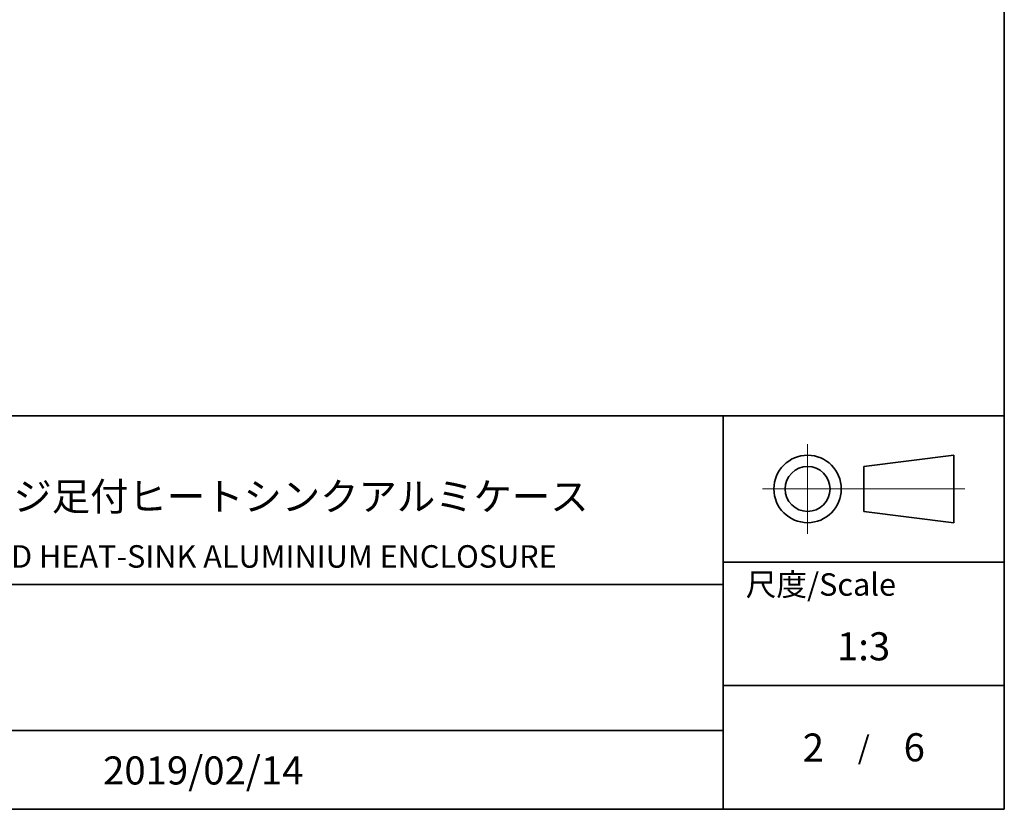
# Model space of a CAD drawing. Units: millimetres. Extents: x 0 to 5208, y 0 to 843.
# Drawn here: x 1717 to 1980, y 0 to 211 of the extents above; entities that cross this region are included whole.
import ezdxf

# ---------------------------------------------------------------- set-up
doc = ezdxf.new("R2010")
doc.units = ezdxf.units.MM
doc.layers.add('Border (ISO)', color=7, linetype='Continuous', lineweight=35)
doc.layers.add('Title (ISO)', color=7, linetype='Continuous', lineweight=35)
doc.styles.add('Note Text (TK)', font='txt')
doc.styles.add('文字スタイル67', font='arial.ttf')

# ---------------------------------------------------------------- blocks, each defined once
blk = doc.blocks.new('図面枠 tk図枠')
at = {"layer": 'Border (ISO)'}
for p in [(405.5, 289), (14.5, 8)]:
    blk.add_line(p, (405.5, 8), dxfattribs=at)
blk = doc.blocks.new('表題欄 tk表題欄')
at = {"layer": 'Title (ISO)'}
for p, q in [((74.709, 244.053), (255.709, 244.053)), ((230.709, 244.053), (230.709, 209.053)), ((255.709, 244.053), (255.709, 209.053)), ((243.209, 239.553), (251.209, 240.553)), ((251.209, 234.553), (251.209, 240.553)), ((243.209, 239.553), (243.209, 235.553)), ((243.209, 235.553), (251.209, 234.553)), ((230.709, 231.053), (255.709, 231.053)), ((74.709, 229.053), (230.709, 229.053)), ((230.709, 220.053), (255.709, 220.053)), ((149.709, 216.053), (230.709, 216.053)), ((255.709, 209.053), (74.709, 209.053))]:
    blk.add_line(p, q, dxfattribs=at)
at = {"layer": 'Title (ISO)', "color": 4, "linetype": 'Continuous', "lineweight": 18}
for p, q in [((238.209, 241.553), (238.209, 233.553)), ((252.209, 237.553), (234.209, 237.553))]:
    blk.add_line(p, q, dxfattribs=at)
at = {"layer": 'Title (ISO)'}
for radius in [3, 2]:
    blk.add_circle((238.209, 237.553), radius, dxfattribs=at)
at = {"layer": 'Title (ISO)', "color": 1, "insert": (232.709, 229.053), "char_height": 2, "attachment_point": 4, "line_spacing_factor": 1.5, "style": 'Note Text (TK)'}
blk.add_mtext('\\fＭＳ Ｐゴシック|b0|i0;\\H2.0000;尺度/Scale', dxfattribs=at)
at = {"layer": 'Title (ISO)', "color": 7, "insert": (243.209, 214.553), "char_height": 2, "attachment_point": 5, "line_spacing_factor": 1.5, "style": 'Note Text (TK)'}
blk.add_mtext('\\fＭＳ Ｐゴシック|b0|i0;\\H2.0000;/', dxfattribs=at)
at = {"layer": 'Title (ISO)', "color": 7}
for tag, p, height, style in [('<品名>_001', (157.34, 235.632), 2.5, 'Note Text (TK)'), ('<Title>_001', (157.25, 230.551), 2, '文字スタイル67'), ('<尺度>_001', (240.283, 222.303), 2.5, 'Note Text (TK)'), ('<ページ_No.>_001', (238.098, 213.303), 2.5, 'Note Text (TK)'), ('<総ページ数>_001', (246.8, 213.303), 2.5, 'Note Text (TK)'), ('作成日_001', (175.547, 211.26), 2.5, 'Note Text (TK)')]:
    blk.add_attdef(tag, p, '', height=height, dxfattribs=dict(at, style=style))

msp = doc.modelspace()

# ---------------------------------------------------------------- block references
at = {"xscale": 3, "yscale": 3, "zscale": 3}
msp.add_blockref('図面枠 tk図枠', (763.5, -24), dxfattribs=at)
ref = msp.add_blockref('表題欄 tk表題欄', (1212.8735, -627.1582), dxfattribs=dict(xscale=3, yscale=3, zscale=3))
ref.add_attrib('<品名>_001', 'フランジ足付ヒートシンクアルミケース', (1684.892, 79.7386), dxfattribs={"layer": 'Title (ISO)', "color": 7, "height": 7.5, "style": 'Note Text (TK)'})
ref.add_attrib('<尺度>_001', '1:3', (1935.3409, 39.75), dxfattribs={"layer": 'Title (ISO)', "color": 7, "height": 7.5, "style": 'Note Text (TK)'})
ref.add_attrib('作成日_001', '2019/02/14', (1739.5142, 6.6222), dxfattribs={"layer": 'Title (ISO)', "color": 7, "height": 7.5, "style": 'Note Text (TK)'})
ref.add_attrib('<Title>_001', 'FLANGED HEAT-SINK ALUMINIUM ENCLOSURE', (1684.6248, 64.4959), dxfattribs={"layer": 'Title (ISO)', "color": 7, "height": 6, "style": '文字スタイル67'})
ref.add_attrib('<ページ_No.>_001', '2', (1926.2092, 12.7347), dxfattribs={"layer": 'Title (ISO)', "color": 7, "height": 7.5, "style": 'Note Text (TK)'})
ref.add_attrib('<総ページ数>_001', '6', (1953.1299, 12.7986), dxfattribs={"layer": 'Title (ISO)', "color": 7, "height": 7.5, "style": 'Note Text (TK)'})

doc.saveas('drawing.dxf')
